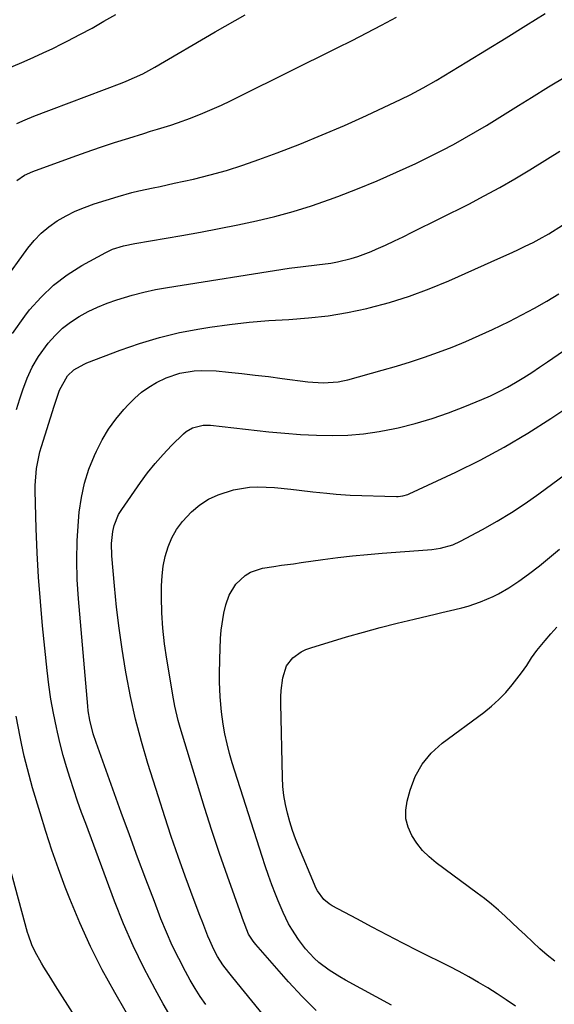
# Model space of a CAD drawing. Units: inches. Extents: x 1851934 to 1857389, y 437073 to 442357.
# Drawn here: x 1853330 to 1853485, y 441475 to 441761 of the extents above; entities that cross this region are included whole.
import ezdxf

# ---------------------------------------------------------------- set-up
doc = ezdxf.new("R2010")
doc.units = ezdxf.units.IN
doc.header["$MEASUREMENT"] = 0
doc.layers.add('7', color=7, linetype='Continuous')
doc.layers.add('8', color=7, linetype='Continuous')

msp = doc.modelspace()

# ---------------------------------------------------------------- linework, layer by layer
at = {"layer": '7', "color": 18}
for points in [[(1853327.43, 441747.24, 1894), (1853331.34, 441748.91, 1894), (1853334.1, 441750.13, 1894), (1853336.86, 441751.38, 1894), (1853339.58, 441752.69, 1894), (1853342.29, 441754.03, 1894), (1853343.99, 441754.9, 1894), (1853347.51, 441756.74, 1894), (1853351.01, 441758.62, 1894), (1853354.47, 441760.58, 1894), (1853357.9, 441762.59, 1894)], [(1853329.14, 441730.86, 1896), (1853331.61, 441732, 1896), (1853334.12, 441733.03, 1896), (1853359.72, 441742.74, 1896), (1853360.94, 441743.22, 1896), (1853363.37, 441744.24, 1896), (1853365.75, 441745.35, 1896), (1853369.23, 441747.21, 1896), (1853386.79, 441757.47, 1896), (1853389.69, 441759.16, 1896), (1853392.6, 441760.83, 1896), (1853395.52, 441762.48, 1896)], [(1853329.15, 441714.34, 1898), (1853331.38, 441715.84, 1898), (1853333.82, 441716.95, 1898), (1853345.26, 441721.12, 1898), (1853349.35, 441722.58, 1898), (1853353.45, 441723.99, 1898), (1853357.56, 441725.35, 1898), (1853361.7, 441726.66, 1898), (1853366.09, 441728.02, 1898), (1853368.03, 441728.63, 1898), (1853369.98, 441729.23, 1898), (1853373.87, 441730.42, 1898), (1853375.81, 441731.04, 1898), (1853379.63, 441732.43, 1898), (1853383.19, 441733.89, 1898), (1853385.89, 441735.06, 1898), (1853388.58, 441736.26, 1898), (1853391.24, 441737.51, 1898), (1853393.89, 441738.8, 1898), (1853422.19, 441752.86, 1898), (1853426.52, 441755.03, 1898), (1853430.82, 441757.23, 1898), (1853435.11, 441759.47, 1898), (1853439.38, 441761.74, 1898)], [(1853327.94, 441669.85, 1902), (1853331.46, 441674.92, 1902), (1853332.87, 441676.73, 1902), (1853336.21, 441680.49, 1902), (1853339.8, 441683.95, 1902), (1853343.79, 441686.94, 1902), (1853348.04, 441689.63, 1902), (1853354.99, 441693.44, 1902), (1853357, 441694.4, 1902), (1853360.18, 441695.39, 1902), (1853363.45, 441696.08, 1902), (1853377.07, 441698.39, 1902), (1853382.51, 441699.36, 1902), (1853387.94, 441700.37, 1902), (1853393.36, 441701.46, 1902), (1853398.76, 441702.6, 1902), (1853404.13, 441703.89, 1902), (1853409.45, 441705.33, 1902), (1853414.71, 441706.98, 1902), (1853419.93, 441708.78, 1902), (1853422.41, 441709.69, 1902), (1853428.14, 441711.89, 1902), (1853433.83, 441714.21, 1902), (1853439.44, 441716.71, 1902), (1853445.01, 441719.31, 1902), (1853449.46, 441721.48, 1902), (1853452.74, 441723.12, 1902), (1853455.99, 441724.82, 1902), (1853459.2, 441726.6, 1902), (1853462.38, 441728.43, 1902), (1853465.53, 441730.32, 1902), (1853468.66, 441732.22, 1902), (1853471.79, 441734.15, 1902), (1853474.9, 441736.09, 1902), (1853478.59, 441738.42, 1902), (1853483.56, 441741.51, 1902), (1853488.56, 441744.55, 1902)], [(1853329.09, 441647.78, 1904), (1853330.05, 441650.91, 1904), (1853330.89, 441653.53, 1904), (1853332.17, 441656.89, 1904), (1853333.67, 441660.13, 1904), (1853335.51, 441663.19, 1904), (1853338.32, 441667.09, 1904), (1853340.3, 441669.33, 1904), (1853342.42, 441671.4, 1904), (1853344.76, 441673.21, 1904), (1853347.26, 441674.85, 1904), (1853349.91, 441676.26, 1904), (1853352.62, 441677.56, 1904), (1853355.4, 441678.68, 1904), (1853358.23, 441679.69, 1904), (1853362.62, 441681, 1904), (1853366.04, 441681.89, 1904), (1853369.49, 441682.63, 1904), (1853372.97, 441683.26, 1904), (1853408.27, 441688.83, 1904), (1853412.29, 441689.39, 1904), (1853416.33, 441689.83, 1904), (1853420.35, 441690.35, 1904), (1853422.34, 441690.72, 1904), (1853426.3, 441691.68, 1904), (1853428.24, 441692.27, 1904), (1853432.03, 441693.74, 1904), (1853433.56, 441694.41, 1904), (1853436.19, 441695.58, 1904), (1853438.8, 441696.78, 1904), (1853441.39, 441698.01, 1904), (1853443.97, 441699.28, 1904), (1853460.4, 441707.49, 1904), (1853464.93, 441709.84, 1904), (1853469.41, 441712.26, 1904), (1853473.82, 441714.82, 1904), (1853478.18, 441717.45, 1904), (1853483.27, 441720.63, 1904), (1853486.83, 441722.87, 1904)], [(1853373.99, 441471.21, 1906), (1853371.65, 441475.2, 1906), (1853369.3, 441479.45, 1906), (1853366.03, 441485.69, 1906), (1853362.95, 441492.02, 1906), (1853360.15, 441498.48, 1906), (1853357.55, 441505.03, 1906), (1853349.17, 441527.55, 1906), (1853347.98, 441530.81, 1906), (1853346.82, 441534.09, 1906), (1853345.71, 441537.38, 1906), (1853344.63, 441540.69, 1906), (1853343.61, 441544.01, 1906), (1853342.66, 441547.35, 1906), (1853341.79, 441550.71, 1906), (1853340.97, 441554.09, 1906), (1853340.65, 441555.49, 1906), (1853339.8, 441559.59, 1906), (1853339.04, 441563.71, 1906), (1853338.45, 441567.85, 1906), (1853337.95, 441572.01, 1906), (1853336.64, 441584.96, 1906), (1853336.01, 441592.02, 1906), (1853335.47, 441599.09, 1906), (1853335.09, 441606.17, 1906), (1853334.8, 441613.26, 1906), (1853334.48, 441624.15, 1906), (1853334.48, 441625.79, 1906), (1853334.87, 441630.68, 1906), (1853335.88, 441635.49, 1906), (1853336.33, 441637.06, 1906), (1853339.99, 441648.83, 1906), (1853340.36, 441649.99, 1906), (1853341.57, 441653.45, 1906), (1853343.88, 441657.58, 1906), (1853345.71, 441659.35, 1906), (1853348.71, 441661, 1906), (1853349.5, 441661.33, 1906), (1853359.16, 441665.05, 1906), (1853364.84, 441667.03, 1906), (1853370.59, 441668.77, 1906), (1853376.44, 441670.14, 1906), (1853382.35, 441671.26, 1906), (1853385.22, 441671.71, 1906), (1853390.92, 441672.51, 1906), (1853396.64, 441673.18, 1906), (1853402.37, 441673.65, 1906), (1853408.12, 441673.99, 1906), (1853413.85, 441674.4, 1906), (1853419.56, 441675.03, 1906), (1853425.21, 441675.99, 1906), (1853430.84, 441677.16, 1906), (1853431.53, 441677.32, 1906), (1853437.42, 441678.91, 1906), (1853443.24, 441680.7, 1906), (1853448.95, 441682.82, 1906), (1853454.59, 441685.15, 1906), (1853469.77, 441691.92, 1906), (1853472.13, 441692.99, 1906), (1853474.47, 441694.08, 1906), (1853476.8, 441695.22, 1906), (1853479.12, 441696.37, 1906), (1853480.9, 441697.28, 1906), (1853483.68, 441698.81, 1906), (1853487.67, 441701.4, 1906)], [(1853384.05, 441475.01, 1908), (1853382.45, 441477.31, 1908), (1853380.96, 441479.69, 1908), (1853379.54, 441482.11, 1908), (1853378.17, 441484.6, 1908), (1853376.2, 441488.35, 1908), (1853374.33, 441492.14, 1908), (1853372.63, 441496.01, 1908), (1853371.03, 441499.93, 1908), (1853369.12, 441504.91, 1908), (1853366.67, 441511.36, 1908), (1853364.24, 441517.82, 1908), (1853361.86, 441524.3, 1908), (1853359.5, 441530.78, 1908), (1853352.19, 441551.06, 1908), (1853351.33, 441553.65, 1908), (1853350.34, 441557.63, 1908), (1853349.9, 441560.32, 1908), (1853349.75, 441561.68, 1908), (1853347.04, 441592.81, 1908), (1853346.7, 441598.44, 1908), (1853346.56, 441604.08, 1908), (1853346.72, 441609.71, 1908), (1853347.07, 441615.34, 1908), (1853347.31, 441617.96, 1908), (1853347.91, 441622.22, 1908), (1853348.8, 441626.41, 1908), (1853350.12, 441630.49, 1908), (1853351.72, 441634.49, 1908), (1853352.3, 441635.76, 1908), (1853353.97, 441638.98, 1908), (1853355.82, 441642.07, 1908), (1853357.94, 441644.99, 1908), (1853360.25, 441647.78, 1908), (1853361.63, 441649.3, 1908), (1853363.47, 441651.13, 1908), (1853365.42, 441652.82, 1908), (1853367.52, 441654.31, 1908), (1853369.74, 441655.65, 1908), (1853372.5, 441657.01, 1908), (1853376.49, 441658.35, 1908), (1853380.69, 441659.04, 1908), (1853382.81, 441659.18, 1908), (1853387.06, 441659.03, 1908), (1853390.6, 441658.68, 1908), (1853394.5, 441658.28, 1908), (1853398.4, 441657.84, 1908), (1853402.29, 441657.36, 1908), (1853406.18, 441656.86, 1908), (1853413.72, 441655.83, 1908), (1853418.09, 441655.53, 1908), (1853422.46, 441655.85, 1908), (1853423.89, 441656.12, 1908), (1853425.31, 441656.47, 1908), (1853435.3, 441659.25, 1908), (1853439.41, 441660.44, 1908), (1853443.5, 441661.7, 1908), (1853447.56, 441663.04, 1908), (1853451.6, 441664.45, 1908), (1853455.6, 441665.96, 1908), (1853459.56, 441667.56, 1908), (1853463.48, 441669.29, 1908), (1853467.35, 441671.1, 1908), (1853472.11, 441673.42, 1908), (1853475.81, 441675.29, 1908), (1853479.46, 441677.24, 1908), (1853483.04, 441679.3, 1908), (1853486.59, 441681.44, 1908)], [(1853416.11, 441473.28, 1912), (1853412.02, 441477.36, 1912), (1853408.07, 441481.6, 1912), (1853398.53, 441492.41, 1912), (1853397.76, 441493.37, 1912), (1853396.49, 441495.48, 1912), (1853394.71, 441499.99, 1912), (1853394.38, 441500.9, 1912), (1853390.35, 441512.27, 1912), (1853388.06, 441518.89, 1912), (1853385.84, 441525.52, 1912), (1853383.7, 441532.19, 1912), (1853381.62, 441538.87, 1912), (1853376.61, 441555.43, 1912), (1853376.02, 441557.5, 1912), (1853375.04, 441561.7, 1912), (1853374.64, 441563.81, 1912), (1853372.69, 441575.3, 1912), (1853372.05, 441579.79, 1912), (1853371.56, 441584.29, 1912), (1853371.3, 441588.81, 1912), (1853371.18, 441593.34, 1912), (1853371.18, 441596.64, 1912), (1853371.33, 441599.51, 1912), (1853371.67, 441602.34, 1912), (1853372.28, 441605.13, 1912), (1853373.09, 441607.89, 1912), (1853374.21, 441610.51, 1912), (1853375.56, 441612.99, 1912), (1853377.24, 441615.25, 1912), (1853379.92, 441618.12, 1912), (1853382.32, 441620.1, 1912), (1853384.88, 441621.8, 1912), (1853387.66, 441623.08, 1912), (1853392.06, 441624.44, 1912), (1853396.78, 441625.25, 1912), (1853399.16, 441625.36, 1912), (1853403.97, 441625.14, 1912), (1853408.78, 441624.7, 1912), (1853411.18, 441624.43, 1912), (1853415.17, 441623.94, 1912), (1853419.21, 441623.48, 1912), (1853421.9, 441623.21, 1912), (1853424.6, 441623.03, 1912), (1853425.95, 441622.97, 1912), (1853439.42, 441622.56, 1912), (1853439.89, 441622.56, 1912), (1853441.31, 441622.7, 1912), (1853442.68, 441623.1, 1912), (1853443.12, 441623.28, 1912), (1853456.64, 441629.61, 1912), (1853463.74, 441633.14, 1912), (1853470.73, 441636.88, 1912), (1853477.54, 441640.93, 1912), (1853484.22, 441645.19, 1912), (1853494.69, 441652.2, 1912)], [(1853437.99, 441474.85, 1914), (1853424.59, 441482.09, 1914), (1853422.98, 441483.01, 1914), (1853419.85, 441485.01, 1914), (1853416.91, 441487.25, 1914), (1853415.53, 441488.49, 1914), (1853413.04, 441491.22, 1914), (1853410.99, 441493.87, 1914), (1853409, 441496.89, 1914), (1853408.11, 441498.47, 1914), (1853406.5, 441501.73, 1914), (1853405.07, 441505.07, 1914), (1853404.27, 441507.08, 1914), (1853403.22, 441509.79, 1914), (1853402.22, 441512.51, 1914), (1853401.27, 441515.25, 1914), (1853400.37, 441518.01, 1914), (1853391.75, 441545.17, 1914), (1853390.94, 441547.95, 1914), (1853390.21, 441550.75, 1914), (1853389.61, 441553.58, 1914), (1853389.09, 441556.43, 1914), (1853388.57, 441559.99, 1914), (1853388.18, 441564.36, 1914), (1853388.05, 441568.74, 1914), (1853388.05, 441570.94, 1914), (1853388.13, 441575.33, 1914), (1853388.33, 441581.29, 1914), (1853388.5, 441583.76, 1914), (1853389.27, 441588.65, 1914), (1853389.86, 441591.05, 1914), (1853390.85, 441593.94, 1914), (1853392.76, 441597.05, 1914), (1853395.48, 441599.57, 1914), (1853397.04, 441600.53, 1914), (1853400.53, 441601.69, 1914), (1853403.78, 441602.26, 1914), (1853406.06, 441602.6, 1914), (1853409.49, 441603.04, 1914), (1853411.77, 441603.35, 1914), (1853418.07, 441604.26, 1914), (1853422.36, 441604.83, 1914), (1853426.66, 441605.34, 1914), (1853430.97, 441605.75, 1914), (1853435.29, 441606.11, 1914), (1853448.45, 441607.05, 1914), (1853449.7, 441607.17, 1914), (1853452.17, 441607.54, 1914), (1853455.77, 441608.51, 1914), (1853458.03, 441609.54, 1914), (1853464.4, 441612.96, 1914), (1853468.62, 441615.35, 1914), (1853472.78, 441617.86, 1914), (1853476.82, 441620.54, 1914), (1853480.79, 441623.34, 1914), (1853499.52, 441637.16, 1914)], [(1853473.96, 441474.56, 1916), (1853471.32, 441476.35, 1916), (1853468.65, 441478.09, 1916), (1853465.95, 441479.8, 1916), (1853463.22, 441481.44, 1916), (1853460.45, 441483.04, 1916), (1853457.65, 441484.55, 1916), (1853454.82, 441486.02, 1916), (1853445.83, 441490.51, 1916), (1853441.31, 441492.8, 1916), (1853436.81, 441495.12, 1916), (1853432.34, 441497.48, 1916), (1853427.87, 441499.87, 1916), (1853420.79, 441503.7, 1916), (1853419.92, 441504.24, 1916), (1853418.37, 441505.55, 1916), (1853416.53, 441508.01, 1916), (1853416.04, 441508.92, 1916), (1853415.6, 441509.85, 1916), (1853411.05, 441520.67, 1916), (1853410.09, 441523.11, 1916), (1853409.2, 441525.57, 1916), (1853408.43, 441528.07, 1916), (1853407.73, 441530.59, 1916), (1853407.17, 441533.14, 1916), (1853406.73, 441535.71, 1916), (1853406.46, 441538.3, 1916), (1853406.31, 441540.91, 1916), (1853405.82, 441562.45, 1916), (1853405.84, 441564.33, 1916), (1853405.93, 441566.2, 1916), (1853406.42, 441569.92, 1916), (1853407.53, 441573.38, 1916), (1853409.34, 441575.69, 1916), (1853411.76, 441577.46, 1916), (1853413.1, 441578.1, 1916), (1853414.51, 441578.63, 1916), (1853424.92, 441581.75, 1916), (1853429.81, 441583.16, 1916), (1853434.71, 441584.51, 1916), (1853439.64, 441585.77, 1916), (1853444.58, 441586.96, 1916), (1853450.69, 441588.38, 1916), (1853452.59, 441588.82, 1916), (1853456.39, 441589.73, 1916), (1853458.37, 441590.21, 1916), (1853460.21, 441590.71, 1916), (1853463.81, 441591.93, 1916), (1853467.47, 441593.51, 1916), (1853469.02, 441594.28, 1916), (1853472.04, 441596.01, 1916), (1853474.95, 441597.92, 1916), (1853477.75, 441599.98, 1916), (1853480.93, 441602.46, 1916), (1853483.86, 441604.82, 1916), (1853486.74, 441607.22, 1916)], [(1853485.38, 441487.56, 1918), (1853483.19, 441489.36, 1918), (1853481.07, 441491.22, 1918), (1853478.98, 441493.14, 1918), (1853476.8, 441495.2, 1918), (1853474.87, 441497.02, 1918), (1853472.93, 441498.83, 1918), (1853470.99, 441500.63, 1918), (1853469.02, 441502.4, 1918), (1853467.01, 441504.12, 1918), (1853464.94, 441505.77, 1918), (1853462.84, 441507.38, 1918), (1853450.98, 441516.17, 1918), (1853448.92, 441517.9, 1918), (1853447.02, 441519.78, 1918), (1853445.35, 441521.87, 1918), (1853443.85, 441524.1, 1918), (1853442.81, 441526.5, 1918), (1853442.17, 441528.94, 1918), (1853442.13, 441531.47, 1918), (1853442.49, 441534.05, 1918), (1853443.35, 441537.23, 1918), (1853444.86, 441541.19, 1918), (1853446.84, 441544.84, 1918), (1853449.51, 441548.01, 1918), (1853452.64, 441550.86, 1918), (1853464.78, 441559.84, 1918), (1853467.02, 441561.64, 1918), (1853469.16, 441563.55, 1918), (1853471.13, 441565.63, 1918), (1853472.99, 441567.82, 1918), (1853475.72, 441571.34, 1918), (1853477.23, 441573.49, 1918), (1853478.65, 441575.7, 1918), (1853480.19, 441577.82, 1918), (1853482.61, 441580.75, 1918), (1853484.27, 441582.7, 1918), (1853485.97, 441584.61, 1918)], [(1853363.61, 441468.07, 1904), (1853357.59, 441478.49, 1904), (1853353.98, 441485.11, 1904), (1853350.57, 441491.82, 1904), (1853347.47, 441498.69, 1904), (1853344.59, 441505.66, 1904), (1853343.25, 441509.11, 1904), (1853341.26, 441514.45, 1904), (1853339.36, 441519.82, 1904), (1853337.59, 441525.23, 1904), (1853335.91, 441530.68, 1904), (1853333.76, 441537.97, 1904), (1853332.73, 441541.62, 1904), (1853331.77, 441545.3, 1904), (1853331.33, 441547.14, 1904), (1853330.51, 441550.85, 1904), (1853330.13, 441552.71, 1904), (1853328.95, 441558.79, 1904)], [(1853345.37, 441472.65, 1902), (1853341.11, 441479.38, 1902), (1853340.43, 441480.46, 1902), (1853339.05, 441482.63, 1902), (1853337, 441485.88, 1902), (1853336.36, 441486.99, 1902), (1853334.53, 441490.3, 1902), (1853333.55, 441492.33, 1902), (1853332.53, 441495.16, 1902), (1853332.32, 441495.88, 1902), (1853322.66, 441531.03, 1902)]]:
    msp.add_polyline3d(points, dxfattribs=at)
at = {"layer": '8', "color": 18}
for points in [[(1853325.14, 441684.65, 1900), (1853332.34, 441694.67, 1900), (1853334.2, 441696.95, 1900), (1853336.22, 441699.06, 1900), (1853338.47, 441700.92, 1900), (1853340.88, 441702.61, 1900), (1853343.46, 441704.07, 1900), (1853346.11, 441705.39, 1900), (1853348.84, 441706.52, 1900), (1853351.63, 441707.51, 1900), (1853358.57, 441709.69, 1900), (1853362.59, 441710.84, 1900), (1853364.62, 441711.33, 1900), (1853368.72, 441712.2, 1900), (1853370.77, 441712.63, 1900), (1853374.87, 441713.52, 1900), (1853380.48, 441714.76, 1900), (1853385.3, 441715.93, 1900), (1853390.08, 441717.24, 1900), (1853394.8, 441718.75, 1900), (1853399.49, 441720.39, 1900), (1853404.82, 441722.39, 1900), (1853411.36, 441724.92, 1900), (1853417.86, 441727.56, 1900), (1853424.29, 441730.35, 1900), (1853430.68, 441733.25, 1900), (1853440.8, 441737.98, 1900), (1853443.38, 441739.23, 1900), (1853447.18, 441741.23, 1900), (1853450.9, 441743.39, 1900), (1853459.87, 441748.83, 1900), (1853465.58, 441752.31, 1900), (1853471.27, 441755.8, 1900), (1853476.95, 441759.32, 1900), (1853482.62, 441762.85, 1900)], [(1853400.83, 441471.94, 1910), (1853391.89, 441482.85, 1910), (1853390.71, 441484.32, 1910), (1853388.99, 441486.56, 1910), (1853387.48, 441488.94, 1910), (1853386.37, 441491.01, 1910), (1853385.18, 441493.56, 1910), (1853384.64, 441494.86, 1910), (1853383.15, 441498.72, 1910), (1853382.32, 441500.89, 1910), (1853380.7, 441505.24, 1910), (1853378.1, 441512.3, 1910), (1853376.04, 441518.02, 1910), (1853374.04, 441523.76, 1910), (1853372.13, 441529.53, 1910), (1853370.27, 441535.32, 1910), (1853367.26, 441544.97, 1910), (1853365.38, 441551.41, 1910), (1853363.67, 441557.9, 1910), (1853362.21, 441564.44, 1910), (1853360.93, 441571.03, 1910), (1853360.74, 441572.09, 1910), (1853359.75, 441578.19, 1910), (1853358.87, 441584.3, 1910), (1853358.14, 441590.42, 1910), (1853357.53, 441596.57, 1910), (1853356.76, 441605.34, 1910), (1853356.67, 441608.86, 1910), (1853357.03, 441612.37, 1910), (1853357.44, 441614.08, 1910), (1853358.74, 441617.28, 1910), (1853359.64, 441618.79, 1910), (1853365.07, 441626.61, 1910), (1853367.15, 441629.43, 1910), (1853369.33, 441632.18, 1910), (1853371.66, 441634.79, 1910), (1853374.08, 441637.33, 1910), (1853377.54, 441640.75, 1910), (1853378.35, 441641.44, 1910), (1853380.16, 441642.5, 1910), (1853383.25, 441643.27, 1910), (1853384.31, 441643.3, 1910), (1853385.38, 441643.24, 1910), (1853402.4, 441641.35, 1910), (1853406.97, 441640.91, 1910), (1853411.56, 441640.57, 1910), (1853416.15, 441640.38, 1910), (1853420.74, 441640.28, 1910), (1853425.33, 441640.41, 1910), (1853429.89, 441640.75, 1910), (1853434.41, 441641.4, 1910), (1853438.92, 441642.26, 1910), (1853439.91, 441642.48, 1910), (1853444.85, 441643.74, 1910), (1853449.74, 441645.16, 1910), (1853454.55, 441646.83, 1910), (1853459.31, 441648.66, 1910), (1853464.25, 441650.72, 1910), (1853466.76, 441651.83, 1910), (1853469.23, 441653.01, 1910), (1853471.65, 441654.3, 1910), (1853474.03, 441655.67, 1910), (1853476.38, 441657.1, 1910), (1853478.7, 441658.57, 1910), (1853480.99, 441660.08, 1910), (1853483.27, 441661.62, 1910), (1853489.43, 441665.88, 1910)]]:
    msp.add_polyline3d(points, dxfattribs=at)

doc.saveas('drawing.dxf')
